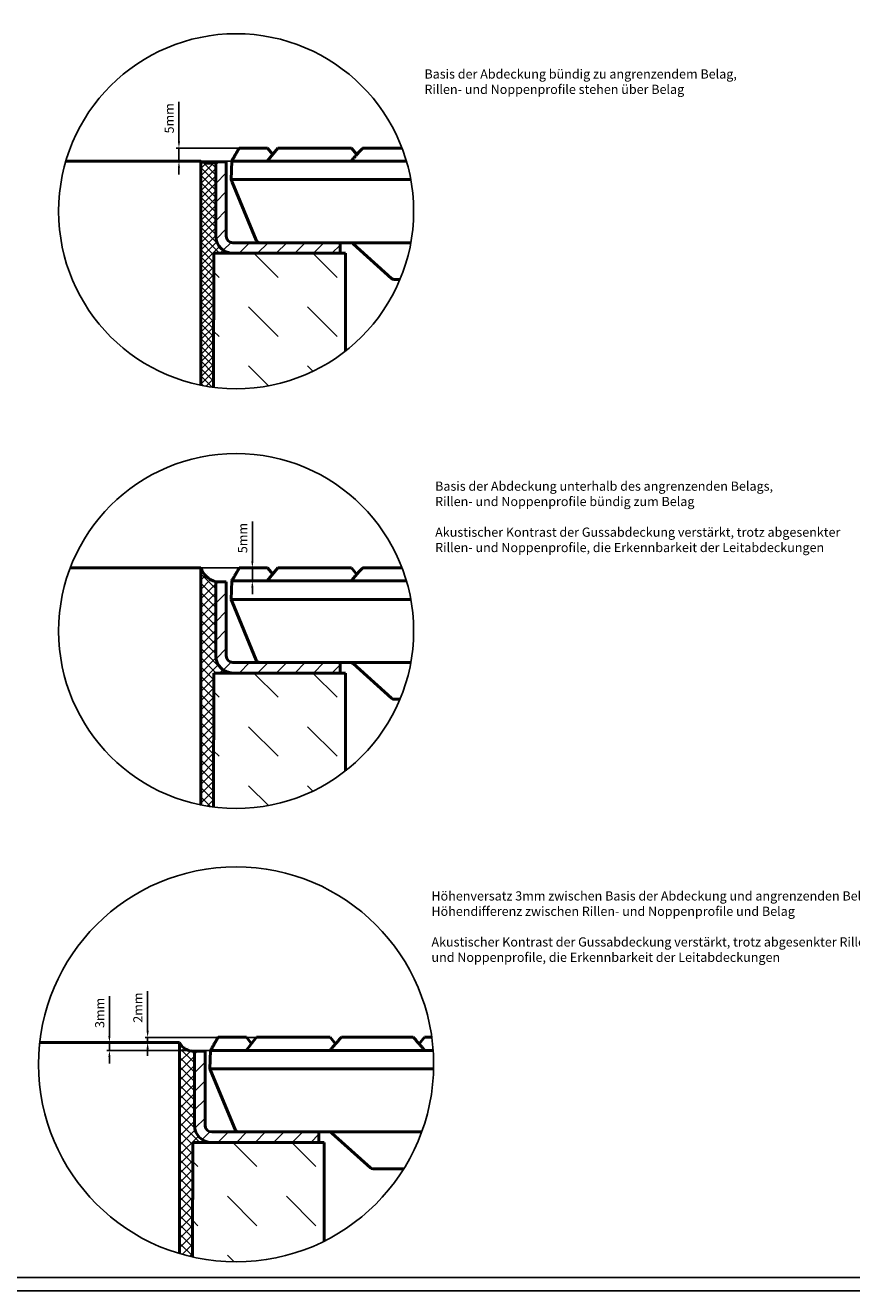
# Model space of a CAD drawing. Units: millimetres. Extents: x 2 to 5947, y 0 to 4205.
# Drawn here: x 2236 to 3807, y 0 to 2406 of the extents above; entities that cross this region are included whole.
import ezdxf

# ---------------------------------------------------------------- set-up
doc = ezdxf.new("R2010")
doc.units = ezdxf.units.MM
doc.header["$LTSCALE"] = 5
doc.linetypes.add('AM_ISO09W050', pattern=[22.5, 12, -1.5, 3, -1.5, 3, -1.5])
for name, color, linetype, lineweight in [('AM_0', 7, 'Continuous', 50), ('AM_1', 6, 'Continuous', 25), ('AM_11', 3, 'AM_ISO09W050', 25), ('AM_4', 3, 'Continuous', 25), ('AM_5', 3, 'Continuous', 25), ('AM_6-3.5', 2, 'Continuous', 35), ('AM_8', 1, 'Continuous', 25), ('Sichtbar (ISO)', 7, 'Continuous', 50)]:
    doc.layers.add(name, color=color, linetype=linetype, lineweight=lineweight)
doc.layers.add('AM_RAHM1', color=7, linetype='Continuous')
doc.layers.add('AM_RAHM2', color=1, linetype='Continuous')
doc.layers.add('AM_VIEWS', color=1, linetype='Continuous', lineweight=25, plot=False)
doc.styles.get("Standard").update_dxf_attribs({"font": 'simplex.shx', "width": 0.8})
doc.styles.add('USER2', font='simplex8.shx', dxfattribs={"width": 0.8})
doc.dimstyles.new('AM_ISO$0', dxfattribs={"dimtxt": 3.5, "dimasz": 2.5, "dimexe": 1, "dimexo": 0, "dimgap": 1.5, "dimtad": 1, "dimdsep": 46, "dimtxsty": 'USER2', "dimcen": 0, "dimclrd": 256, "dimclre": 256, "dimclrt": 2, "dimadec": 0, "dimazin": 2, "dimtol": 1, "dimtp": 0.1, "dimtm": 0.1, "dimtfac": 1, "dimtmove": 0, "dimatfit": 3, "dimfxl": 1, "dimlwd": -1, "dimlwe": -1, "dimarcsym": 0})

# ---------------------------------------------------------------- blocks, each defined once
blk = doc.blocks.new('BIRCO_A0')
at = {"layer": 'AM_RAHM1'}
blk.add_line((1184, 5), (20, 5), dxfattribs=at)
at = {"layer": 'AM_RAHM2', "color": 1, "lineweight": 25}
blk.add_line((0, 0), (1189, 0), dxfattribs=at)
blk = doc.blocks.new('*D29')
at = {"layer": 'AM_5', "transparency": 16777216}
for p, q in [((2528.1, 2185), (2528.1, 2260.5)), ((2642.8, 2172.5), (2523.1, 2172.5)), ((2528.1, 2147.5), (2528.1, 2172.5)), ((2569.7, 2147.5), (2523.1, 2147.5)), ((2528.1, 2135), (2528.1, 2122.5))]:
    blk.add_line(p, q, dxfattribs=at)
for points in [[(2526.1, 2185), (2530.2, 2185), (2528.1, 2172.5)], [(2526.1, 2135), (2530.2, 2135), (2528.1, 2147.5)]]:
    blk.add_solid(points, dxfattribs=at)
at = {"layer": 'Defpoints', "color": 0, "transparency": 16777216}
for p in [(2528.1, 2172.5), (2642.8, 2172.5), (2569.7, 2147.5)]:
    blk.add_point(p, dxfattribs=at)
at = {"layer": 'AM_5', "color": 2, "transparency": 16777216, "insert": (2511.9, 2229), "char_height": 17.5, "attachment_point": 5, "rotation": 90, "style": 'USER2'}
blk.add_mtext('5mm', dxfattribs=at)
blk = doc.blocks.new('*D30')
at = {"layer": 'AM_5', "transparency": 16777216}
for p, q in [((2667.7, 1386.9), (2667.7, 1462.4)), ((2569.7, 1374.4), (2672.7, 1374.4)), ((2667.7, 1349.4), (2667.7, 1374.4)), ((2696.2, 1349.4), (2662.7, 1349.4)), ((2667.7, 1336.9), (2667.7, 1324.4))]:
    blk.add_line(p, q, dxfattribs=at)
for points in [[(2665.7, 1386.9), (2669.8, 1386.9), (2667.7, 1374.4)], [(2665.7, 1336.9), (2669.8, 1336.9), (2667.7, 1349.4)]]:
    blk.add_solid(points, dxfattribs=at)
at = {"layer": 'Defpoints', "color": 0, "transparency": 16777216}
for p in [(2569.7, 1374.4), (2667.7, 1374.4), (2696.2, 1349.4)]:
    blk.add_point(p, dxfattribs=at)
at = {"layer": 'AM_5', "color": 2, "transparency": 16777216, "insert": (2651.5, 1430.9), "char_height": 17.5, "attachment_point": 5, "rotation": 90, "style": 'USER2'}
blk.add_mtext('5mm', dxfattribs=at)
blk = doc.blocks.new('*D31')
at = {"layer": 'AM_5', "transparency": 16777216}
for p, q in [((2468.6, 494.1), (2468.6, 569.6)), ((2675.9, 481.6), (2463.6, 481.6)), ((2468.6, 471.6), (2468.6, 481.6)), ((2529.4, 471.6), (2463.6, 471.6)), ((2468.6, 459.1), (2468.6, 446.6))]:
    blk.add_line(p, q, dxfattribs=at)
for points in [[(2466.5, 494.1), (2470.7, 494.1), (2468.6, 481.6)], [(2466.5, 459.1), (2470.7, 459.1), (2468.6, 471.6)]]:
    blk.add_solid(points, dxfattribs=at)
at = {"layer": 'Defpoints', "color": 0, "transparency": 16777216}
for p in [(2468.6, 481.6), (2675.9, 481.6), (2529.4, 471.6)]:
    blk.add_point(p, dxfattribs=at)
at = {"layer": 'AM_5', "color": 2, "transparency": 16777216, "insert": (2452.3, 538.1), "char_height": 17.5, "attachment_point": 5, "rotation": 90, "style": 'USER2'}
blk.add_mtext('2mm', dxfattribs=at)
blk = doc.blocks.new('*D32')
at = {"layer": 'AM_5', "transparency": 16777216}
for p, q in [((2395.9, 484.1), (2395.9, 559.6)), ((2529.4, 471.6), (2390.9, 471.6)), ((2395.9, 456.6), (2395.9, 471.6)), ((2701.8, 456.6), (2390.9, 456.6)), ((2395.9, 444.1), (2395.9, 431.6))]:
    blk.add_line(p, q, dxfattribs=at)
for points in [[(2393.8, 484.1), (2398, 484.1), (2395.9, 471.6)], [(2393.8, 444.1), (2398, 444.1), (2395.9, 456.6)]]:
    blk.add_solid(points, dxfattribs=at)
at = {"layer": 'Defpoints', "color": 0, "transparency": 16777216}
for p in [(2529.4, 471.6), (2395.9, 456.6), (2701.8, 456.6)]:
    blk.add_point(p, dxfattribs=at)
at = {"layer": 'AM_5', "color": 2, "transparency": 16777216, "insert": (2379.7, 528.1), "char_height": 17.5, "attachment_point": 5, "rotation": 90, "style": 'USER2'}
blk.add_mtext('3mm', dxfattribs=at)

msp = doc.modelspace()

# ---------------------------------------------------------------- hatches: boundary and pattern name
at = {"layer": 'AM_8'}
h = msp.add_hatch(dxfattribs=at)
h.set_pattern_fill('_U', color=256, scale=10, angle=45, style=0, double=1, pattern_type=0)
h.set_pattern_definition([(45, (-2442.83, -1577.85), (-7.071068, 7.071068), []), (135, (-2442.83, -1577.85), (-7.071068, -7.071068), [])])
edge = h.paths.add_edge_path()
edge.add_arc((2636.869, 2052.337), 337.492, 258.516446, 262.660178)
edge.add_line((2593.753, 1717.611), (2594.678, 1972.486))
edge.add_line((2594.678, 1972.486), (2630.678, 1972.486))
edge.add_arc((2630.678, 2004.986), 32.5, 180, 270, ccw=False)
edge.add_line((2598.178, 2004.986), (2598.178, 2145.986))
edge.add_arc((2585.555, 2177.644), 34.081, 242.234944, 291.739481, ccw=False)
edge.add_line((2569.678, 2147.486), (2569.678, 1721.602))
h = msp.add_hatch(dxfattribs=at)
h.set_pattern_fill('_U', color=256, scale=25, angle=45, style=0, pattern_type=0)
h.set_pattern_definition([(45, (-202.032, -4584.196), (-17.67767, 17.67767), [])])
edge = h.paths.add_edge_path()
edge.add_line((2598.178, 2145.986), (2598.178, 2004.986))
edge.add_arc((2630.678, 2004.986), 32.5, 180, 270)
edge.add_line((2630.678, 1972.486), (2834.678, 1972.486))
edge.add_line((2834.678, 1972.486), (2834.678, 1992.486))
edge.add_line((2834.678, 1992.486), (2630.678, 1992.486))
edge.add_arc((2630.678, 2004.986), 12.5, 180, 270, ccw=False)
edge.add_line((2618.178, 2004.986), (2618.178, 2145.986))
edge.add_line((2618.178, 2145.986), (2598.178, 2145.986))
h = msp.add_hatch(dxfattribs=at)
h.set_pattern_fill('DASH', color=256, scale=25, angle=135, style=0)
h.set_pattern_definition([(135, (-202.03, -4584.196), (-112.2532, 9e-15), [79.375, -79.375])])
edge = h.paths.add_edge_path()
edge.add_arc((2636.869, 2052.337), 337.492, 262.660178, 308.006306)
edge.add_line((2844.678, 1786.413), (2844.678, 1972.486))
edge.add_line((2844.678, 1972.486), (2594.678, 1972.486))
edge.add_line((2594.678, 1972.486), (2593.753, 1717.611))
h = msp.add_hatch(dxfattribs=at)
h.set_pattern_fill('_U', color=256, scale=12.5, angle=45, style=0, double=1, pattern_type=0)
h.set_pattern_definition([(45, (-4053.473, -13174.059), (-8.838835, 8.838835), []), (135, (-4053.473, -13174.059), (-8.838835, -8.838835), [])])
edge = h.paths.add_edge_path()
edge.add_line((2593.753, 919.477), (2594.678, 1174.352))
edge.add_line((2594.678, 1174.352), (2630.678, 1174.352))
edge.add_arc((2630.678, 1206.852), 32.5, 180, 270, ccw=False)
edge.add_line((2598.178, 1206.852), (2598.178, 1347.852))
edge.add_arc((2609.517, 1388.622), 42.317, 199.707261, 254.457869, ccw=False)
edge.add_line((2569.678, 1374.352), (2569.678, 923.467))
edge.add_arc((2636.869, 1254.203), 337.492, 258.516446, 262.660178)
h = msp.add_hatch(dxfattribs=at)
h.set_pattern_fill('_U', color=256, scale=25, angle=45, style=0, pattern_type=0)
h.set_pattern_definition([(45, (-202.032, -5382.33), (-17.67767, 17.67767), [])])
edge = h.paths.add_edge_path()
edge.add_line((2598.178, 1347.852), (2598.178, 1206.852))
edge.add_arc((2630.678, 1206.852), 32.5, 180, 270)
edge.add_line((2630.678, 1174.352), (2834.678, 1174.352))
edge.add_line((2834.678, 1174.352), (2834.678, 1194.352))
edge.add_line((2834.678, 1194.352), (2630.678, 1194.352))
edge.add_arc((2630.678, 1206.852), 12.5, 180, 270, ccw=False)
edge.add_line((2618.178, 1206.852), (2618.178, 1347.852))
edge.add_line((2618.178, 1347.852), (2598.178, 1347.852))
h = msp.add_hatch(dxfattribs=at)
h.set_pattern_fill('DASH', color=256, scale=25, angle=135, style=0)
h.set_pattern_definition([(135, (-202.03, -5382.33), (-112.2532, 9e-15), [79.375, -79.375])])
edge = h.paths.add_edge_path()
edge.add_arc((2636.869, 1254.203), 337.492, 262.660178, 308.006306)
edge.add_line((2844.678, 988.279), (2844.678, 1174.352))
edge.add_line((2844.678, 1174.352), (2594.678, 1174.352))
edge.add_line((2594.678, 1174.352), (2593.753, 919.477))
h = msp.add_hatch(dxfattribs=at)
h.set_pattern_fill('_U', color=256, scale=12.5, angle=45, style=0, double=1, pattern_type=0)
h.set_pattern_definition([(45, (-31557.661, -15373.353), (-8.8388348, 8.8388348), []), (135, (-31557.661, -15373.353), (-8.8388348, -8.8388348), [])])
edge = h.paths.add_edge_path()
edge.add_line((2529.404, 471.647), (2529.404, 70.396))
edge.add_arc((2636.869, 430.234), 375.542, 253.371901, 257.191524)
edge.add_line((2553.614, 64.036), (2554.404, 281.647))
edge.add_line((2554.404, 281.647), (2590.404, 281.647))
edge.add_arc((2590.404, 314.147), 32.5, 180, 270, ccw=False)
edge.add_line((2557.904, 314.147), (2557.904, 455.147))
edge.add_arc((2555.721, 484.24), 29.174, 205.570874, 274.29196, ccw=False)
h = msp.add_hatch(dxfattribs=at)
h.set_pattern_fill('_U', color=256, scale=25, angle=45, style=0, pattern_type=0)
h.set_pattern_definition([(45, (-242.307, -6275.035), (-17.67767, 17.67767), [])])
edge = h.paths.add_edge_path()
edge.add_line((2557.904, 455.147), (2557.904, 314.147))
edge.add_arc((2590.404, 314.147), 32.5, 180, 270)
edge.add_line((2590.404, 281.647), (2794.404, 281.647))
edge.add_line((2794.404, 281.647), (2794.404, 301.647))
edge.add_line((2794.404, 301.647), (2590.404, 301.647))
edge.add_arc((2590.404, 314.147), 12.5, 180, 270, ccw=False)
edge.add_line((2577.904, 314.147), (2577.904, 455.147))
edge.add_line((2577.904, 455.147), (2557.904, 455.147))
h = msp.add_hatch(dxfattribs=at)
h.set_pattern_fill('DASH', color=256, scale=25, angle=135, style=0)
h.set_pattern_definition([(135, (-242.31, -6275.035), (-112.2532, 9e-15), [79.375, -79.375])])
edge = h.paths.add_edge_path()
edge.add_arc((2636.869, 430.234), 375.542, 257.191524, 296.494757)
edge.add_line((2804.404, 94.133), (2804.404, 281.647))
edge.add_line((2804.404, 281.647), (2554.404, 281.647))
edge.add_line((2554.404, 281.647), (2553.614, 64.036))

# ---------------------------------------------------------------- linework, layer by layer
at = {"layer": 'AM_0'}
for p, q in [((2313.067, 2147.486), (2569.678, 2147.486)), ((2569.678, 2147.486), (2569.678, 1721.602)), ((2598.178, 2145.986), (2598.178, 2004.986)), ((2618.178, 2145.986), (2598.178, 2145.986)), ((2618.178, 2004.986), (2618.178, 2145.986)), ((2834.678, 1992.486), (2630.678, 1992.486)), ((2834.678, 1972.486), (2834.678, 1992.486)), ((2594.678, 1972.486), (2593.753, 1717.611)), ((2594.678, 1972.486), (2844.678, 1972.486)), ((2630.678, 1972.486), (2834.678, 1972.486)), ((2844.678, 1786.413), (2844.678, 1972.486)), ((2321.488, 1374.352), (2569.678, 1374.352)), ((2569.678, 1374.352), (2569.678, 923.467)), ((2598.178, 1347.852), (2598.178, 1206.852)), ((2618.178, 1347.852), (2598.178, 1347.852)), ((2618.178, 1206.852), (2618.178, 1347.852)), ((2834.678, 1194.352), (2630.678, 1194.352)), ((2834.678, 1174.352), (2834.678, 1194.352)), ((2594.678, 1174.352), (2593.753, 919.477)), ((2594.678, 1174.352), (2844.678, 1174.352)), ((2630.678, 1174.352), (2834.678, 1174.352)), ((2844.678, 988.279), (2844.678, 1174.352)), ((2263.617, 471.647), (2529.404, 471.647)), ((2529.404, 471.647), (2529.404, 70.396)), ((2557.904, 455.147), (2557.904, 314.147)), ((2577.904, 455.147), (2557.904, 455.147)), ((2577.904, 314.147), (2577.904, 455.147)), ((2794.404, 301.647), (2590.404, 301.647)), ((2794.404, 281.647), (2794.404, 301.647)), ((2554.404, 281.647), (2553.614, 64.036)), ((2554.404, 281.647), (2804.404, 281.647)), ((2590.404, 281.647), (2794.404, 281.647)), ((2804.404, 94.133), (2804.404, 281.647))]:
    msp.add_line(p, q, dxfattribs=at)
for centre, radius, start, end in [((2585.555, 2177.644), 34.081, 242.234944, 291.739481), ((2630.678, 2004.986), 32.5, 180, 270), ((2630.678, 2004.986), 12.5, 180, 270), ((2609.517, 1388.622), 42.317, 199.707261, 254.457869), ((2630.678, 1206.852), 32.5, 180, 270), ((2630.678, 1206.852), 12.5, 180, 270), ((2555.721, 484.24), 29.174, 205.570874, 274.29196), ((2590.404, 314.147), 32.5, 180, 270), ((2590.404, 314.147), 12.5, 180, 270)]:
    msp.add_arc(centre, radius, start, end, dxfattribs=at)
at = {"layer": 'AM_11'}
msp.add_line((2569.678, 2147.486), (2628.401, 2147.486), dxfattribs=at)
at = {"layer": 'AM_4'}
for centre, radius in [((2636.869, 2052.337), 337.492), ((2636.869, 1254.203), 337.492), ((2636.869, 430.234), 375.542)]:
    msp.add_circle(centre, radius, dxfattribs=at)
at = {"layer": 'AM_VIEWS'}
msp.add_lwpolyline([(1272.807, 24.89), (4267.712, 24.89), (4267.712, 2499.596), (1272.807, 2499.596)], close=True, dxfattribs=at)
at = {"layer": 'Sichtbar (ISO)'}
for p, q in [((2642.834, 2172.486), (2696.678, 2172.486)), ((2716.178, 2172.486), (2696.178, 2147.486)), ((2696.678, 2172.486), (2706.428, 2160.299)), ((2716.178, 2172.486), (2856.178, 2172.486)), ((2856.178, 2172.486), (2866.151, 2160.021)), ((2877.442, 2172.486), (2952.249, 2172.486)), ((2627.178, 2112.486), (2628.401, 2147.486)), ((2628.401, 2147.486), (2855.687, 2147.486)), ((2855.687, 2147.486), (2855.748, 2147.563)), ((2855.748, 2147.563), (2960.647, 2147.563)), ((2627.178, 2112.486), (2968.957, 2112.486)), ((2627.178, 2112.486), (2629.102, 2107.871)), ((2629.102, 2107.871), (2675.255, 1997.102)), ((2682.178, 1992.486), (2969.011, 1992.486)), ((2859.32, 1990.552), (2932.537, 1924.421)), ((2937.564, 1922.486), (2948.38, 1922.486)), ((2642.834, 1374.352), (2696.678, 1374.352)), ((2716.178, 1374.352), (2696.178, 1349.352)), ((2696.678, 1374.352), (2706.428, 1362.164)), ((2716.178, 1374.352), (2856.178, 1374.352)), ((2856.178, 1374.352), (2866.151, 1361.887)), ((2877.442, 1374.352), (2952.249, 1374.352)), ((2627.178, 1314.352), (2628.401, 1349.352)), ((2628.401, 1349.352), (2855.687, 1349.352)), ((2855.687, 1349.352), (2855.748, 1349.429)), ((2855.748, 1349.429), (2960.647, 1349.429)), ((2627.178, 1314.352), (2968.957, 1314.352)), ((2627.178, 1314.352), (2629.102, 1309.737)), ((2629.102, 1309.737), (2675.255, 1198.967)), ((2682.178, 1194.352), (2969.011, 1194.352)), ((2859.32, 1192.418), (2932.537, 1126.286)), ((2937.564, 1124.352), (2948.38, 1124.352)), ((2602.56, 481.647), (2656.404, 481.647)), ((2675.904, 481.647), (2655.904, 456.647)), ((2656.404, 481.647), (2666.154, 469.46)), ((2675.904, 481.647), (2815.904, 481.647)), ((2815.904, 481.647), (2825.876, 469.182)), ((2837.168, 481.647), (2973.64, 481.647)), ((2994.904, 481.647), (2984.932, 469.182)), ((2994.904, 481.647), (3008.875, 481.647)), ((2586.904, 421.647), (2588.126, 456.647)), ((2588.126, 456.647), (2815.412, 456.647)), ((2815.412, 456.647), (2815.474, 456.724)), ((2815.474, 456.724), (2995.334, 456.724)), ((2995.334, 456.724), (2995.396, 456.647)), ((2995.396, 456.647), (3011.481, 456.647)), ((2586.904, 421.647), (3012.313, 421.647)), ((2586.904, 421.647), (2588.827, 417.032)), ((2588.827, 417.032), (2634.981, 306.263)), ((2641.904, 301.647), (2989.711, 301.647)), ((2819.045, 299.713), (2892.263, 233.581)), ((2897.29, 231.647), (2955.609, 231.647))]:
    msp.add_line(p, q, dxfattribs=at)
for centre, start, end in [((2682.178, 1999.986), 202.619865, 270), ((2854.293, 1984.986), 47.910838, 90), ((2937.564, 1929.986), 227.910838, 270), ((2682.178, 1201.852), 202.619865, 270), ((2854.293, 1186.852), 47.910838, 90), ((2937.564, 1131.852), 227.910838, 270), ((2641.904, 309.147), 202.619865, 270), ((2814.018, 294.147), 47.910838, 90), ((2897.29, 239.147), 227.910838, 270)]:
    msp.add_arc(centre, 7.5, start, end, dxfattribs=at)
for points, weights in [([(2642.834, 2172.486), (2636.616, 2161.716), (2628.401, 2147.486)], [1, 1.00385651143, 1]), ([(2855.748, 2147.563), (2867.197, 2161.734), (2877.442, 2172.486)], [1, 1.00382911092, 1]), ([(2642.834, 1374.352), (2636.616, 1363.581), (2628.401, 1349.352)], [1, 1.00385651143, 1]), ([(2855.748, 1349.429), (2867.197, 1363.6), (2877.442, 1374.352)], [1, 1.00382911092, 1]), ([(2602.56, 481.647), (2596.342, 470.877), (2588.126, 456.647)], [1, 1.00385651143, 1]), ([(2815.474, 456.724), (2826.923, 470.895), (2837.168, 481.647)], [1, 1.00382911092, 1]), ([(2973.64, 481.647), (2983.885, 470.895), (2995.334, 456.724)], [1, 1.00382911092, 1])]:
    msp.add_rational_spline(points, weights, degree=2, dxfattribs=at)

# ---------------------------------------------------------------- block references
at = {"layer": 'AM_1', "lineweight": 0, "xscale": 5, "yscale": 5, "zscale": 5}
msp.add_blockref('BIRCO_A0', (1.576, -0.11), dxfattribs=at)

# ---------------------------------------------------------------- texts
at = {"layer": 'AM_6-3.5', "char_height": 17.5, "attachment_point": 1}
for s, width, insert in [('Basis der Abdeckung bündig zu angrenzendem Belag,\\PRillen- und Noppenprofile stehen über Belag ', 674.98561, (2994.957, 2322.052)), ('Basis der Abdeckung unterhalb des angrenzenden Belags,\\PRillen- und Noppenprofile bündig zum Belag\\P\\P{\\Fsimplex8|c0;Akustischer Kontrast der Gussabdeckung verstärkt, trotz abgesenkter Rillen- und Noppenprofile, die Erkennbarkeit der Leitabdeckungen}', 822.41072, (3015.297, 1538.404)), ('Höhenversatz 3mm zwischen Basis der Abdeckung und angrenzenden Belag,\\PHöhendifferenz zwischen Rillen- und Noppenprofile und Belag\\P\\P{\\Fsimplex8|c0;Akustischer Kontrast der Gussabdeckung verstärkt, trotz abgesenkter Rillen- und Noppenprofile, die Erkennbarkeit der Leitabdeckungen}', 850.89091, (3008.27, 759.263))]:
    msp.add_mtext_dynamic_manual_height_columns(s, width=width, gutter_width=87.5, heights=[0], dxfattribs=dict(at, insert=insert))

# ---------------------------------------------------------------- dimensions: what is measured, and where the dimension line sits
at = {"layer": 'AM_5'}
dim = msp.add_linear_dim(base=(2528.137, 2172.486), p1=(2569.678, 2147.486), p2=(2642.834, 2172.486), angle=90, text='<>mm', dimstyle='AM_ISO$0', override={"dimscale": 5, "dimlfac": 0.2, "dimtol": 0}, dxfattribs=at)
dim.commit()
dim.dimension.update_dxf_attribs({"geometry": '*D29', "text_midpoint": (2511.887, 2228.986)})
for base, p1, p2, override, picture, middle in [((2667.749, 1374.352), (2696.178, 1349.352), (2569.678, 1374.352), {"dimscale": 5, "dimlfac": 0.2, "dimpost": '', "dimtol": 0}, '*D30', (2667.749, 1430.852)), ((2395.915, 456.647), (2529.404, 471.647), (2701.769, 456.647), {"dimscale": 5, "dimlfac": 0.2, "dimtol": 0}, '*D32', (2395.915, 528.147)), ((2468.592, 481.647), (2529.404, 471.647), (2675.904, 481.647), {"dimscale": 5, "dimlfac": 0.2, "dimtol": 0}, '*D31', (2468.592, 538.147))]:
    dim = msp.add_linear_dim(base=base, p1=p1, p2=p2, angle=90, text='<>mm', dimstyle='AM_ISO$0', override=override, dxfattribs=at)
    dim.commit()
    dim.dimension.update_dxf_attribs({"geometry": picture, "text_midpoint": middle, "dimtype": 160})

doc.saveas('drawing.dxf')
